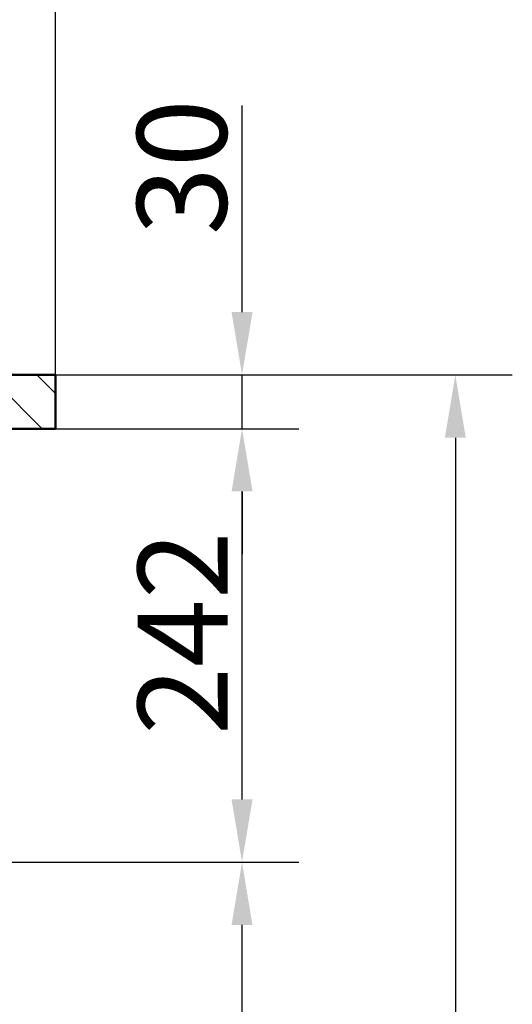
# Paper-space layout 'DS_2' of a CAD drawing. Units: millimetres. Extents: x 0 to 2100, y 0 to 2970.
# Drawn here: x 981 to 1255, y 1380 to 1929 of the extents above; entities that cross this region are included whole.
import ezdxf

# ---------------------------------------------------------------- set-up
doc = ezdxf.new("R2010")
doc.units = ezdxf.units.MM
doc.header["$LTSCALE"] = 10
for name, color, linetype, lineweight in [('Dimensions(ISO)', 7, 'Continuous', 25), ('Hatch', 7, 'Continuous', 9), ('Visible Edges(ISO)', 7, 'Continuous', 50)]:
    doc.layers.add(name, color=color, linetype=linetype, lineweight=lineweight)
doc.styles.add('Text__5.0mm', font='arial.ttf', dxfattribs={"width": 0.9})
doc.dimstyles.new('KS-Marketing', dxfattribs={"dimscale": 10, "dimtxt": 5, "dimasz": 3.5, "dimexe": 3.175, "dimexo": 0, "dimgap": 0.8, "dimtad": 1, "dimdec": 1, "dimrnd": 1e-08, "dimtxsty": 'Text__5.0mm', "dimcen": 0.09, "dimdle": 10, "dimclrd": 7, "dimclre": 7, "dimclrt": 7, "dimadec": 0, "dimazin": 2, "dimtfac": 0.7, "dimtdec": 4, "dimtmove": 0, "dimatfit": 3, "dimfxl": 1, "dimtolj": 1, "dimlwd": 25, "dimlwe": 25, "dimarcsym": 0})

# ---------------------------------------------------------------- blocks, each defined once
blk = doc.blocks.new('*D6')
at = {"layer": 'Defpoints', "color": 0, "linetype": 'Continuous', "transparency": 16777216}
for p in [(669.06, 1459.19), (1104.56, 1459.19), (930.56, 830.92)]:
    blk.add_point(p, dxfattribs=at)
at = {"layer": 'Dimensions(ISO)', "color": 7, "linetype": 'Continuous', "lineweight": 25, "transparency": 16777216}
for p, q in [((669.06, 1459.19), (1136.31, 1459.19)), ((1104.56, 865.92), (1104.56, 1424.19)), ((930.56, 830.92), (1136.31, 830.92))]:
    blk.add_line(p, q, dxfattribs=at)
at = {"layer": 'Dimensions(ISO)', "color": 7, "linetype": 'Continuous', "transparency": 16777216}
for points in [[(1098.73, 1424.19), (1110.4, 1424.19), (1104.56, 1459.19)], [(1098.73, 865.92), (1110.4, 865.92), (1104.56, 830.92)]]:
    blk.add_solid(points, dxfattribs=at)
at = {"layer": 'Dimensions(ISO)', "color": 7, "linetype": 'Continuous', "lineweight": 25, "transparency": 16777216, "insert": (1071.04, 1044.56), "char_height": 50, "attachment_point": 4, "rotation": 90, "style": 'Text__5.0mm'}
blk.add_mtext('\\A1;\\fArial|b0|i0;ca. 628', dxfattribs=at)
blk = doc.blocks.new('*D7')
at = {"layer": 'Defpoints', "color": 0, "linetype": 'Continuous', "transparency": 16777216}
for p in [(1000.56, 1700.92), (1104.56, 1700.92), (669.06, 1459.19)]:
    blk.add_point(p, dxfattribs=at)
at = {"layer": 'Dimensions(ISO)', "color": 7, "linetype": 'Continuous', "lineweight": 25, "transparency": 16777216}
for p, q in [((1000.56, 1700.92), (1136.31, 1700.92)), ((1104.56, 1494.19), (1104.56, 1665.92)), ((669.06, 1459.19), (1136.31, 1459.19))]:
    blk.add_line(p, q, dxfattribs=at)
at = {"layer": 'Dimensions(ISO)', "color": 7, "linetype": 'Continuous', "transparency": 16777216}
for points in [[(1098.73, 1665.92), (1110.4, 1665.92), (1104.56, 1700.92)], [(1098.73, 1494.19), (1110.4, 1494.19), (1104.56, 1459.19)]]:
    blk.add_solid(points, dxfattribs=at)
at = {"layer": 'Dimensions(ISO)', "color": 7, "linetype": 'Continuous', "lineweight": 25, "transparency": 16777216, "insert": (1071.46, 1530.19), "char_height": 50, "attachment_point": 4, "rotation": 90, "style": 'Text__5.0mm'}
blk.add_mtext('\\A1;242', dxfattribs=at)
blk = doc.blocks.new('*D8')
at = {"layer": 'Defpoints', "color": 0, "linetype": 'Continuous', "transparency": 16777216}
for p in [(1000.56, 1730.92), (1104.56, 1730.92), (1000.56, 1700.92)]:
    blk.add_point(p, dxfattribs=at)
at = {"layer": 'Dimensions(ISO)', "color": 7, "linetype": 'Continuous', "lineweight": 25, "transparency": 16777216}
for p, q in [((1104.56, 1765.92), (1104.56, 1881.2)), ((1000.56, 1730.92), (1136.31, 1730.92)), ((1104.56, 1700.92), (1104.56, 1730.92)), ((1000.56, 1700.92), (1136.31, 1700.92)), ((1104.56, 1665.92), (1104.56, 1630.92))]:
    blk.add_line(p, q, dxfattribs=at)
at = {"layer": 'Dimensions(ISO)', "color": 7, "linetype": 'Continuous', "transparency": 16777216}
for points in [[(1098.73, 1765.92), (1110.4, 1765.92), (1104.56, 1730.92)], [(1098.73, 1665.92), (1110.4, 1665.92), (1104.56, 1700.92)]]:
    blk.add_solid(points, dxfattribs=at)
at = {"layer": 'Dimensions(ISO)', "color": 7, "linetype": 'Continuous', "lineweight": 25, "transparency": 16777216, "insert": (1071.02, 1808.92), "char_height": 50, "attachment_point": 4, "rotation": 90, "style": 'Text__5.0mm'}
blk.add_mtext('\\A1;30', dxfattribs=at)
blk = doc.blocks.new('*D9')
at = {"layer": 'Defpoints', "color": 0, "linetype": 'Continuous', "transparency": 16777216}
for p in [(1000.56, 1730.92), (930.56, 830.92), (1223.45, 830.92)]:
    blk.add_point(p, dxfattribs=at)
at = {"layer": 'Dimensions(ISO)', "color": 7, "linetype": 'Continuous', "lineweight": 25, "transparency": 16777216}
for p, q in [((1000.56, 1730.92), (1255.2, 1730.92)), ((1223.45, 1695.92), (1223.45, 865.92)), ((930.56, 830.92), (1255.2, 830.92))]:
    blk.add_line(p, q, dxfattribs=at)
at = {"layer": 'Dimensions(ISO)', "color": 7, "linetype": 'Continuous', "transparency": 16777216}
for points in [[(1217.62, 1695.92), (1229.28, 1695.92), (1223.45, 1730.92)], [(1217.62, 865.92), (1229.28, 865.92), (1223.45, 830.92)]]:
    blk.add_solid(points, dxfattribs=at)
at = {"layer": 'Dimensions(ISO)', "color": 7, "linetype": 'Continuous', "lineweight": 25, "transparency": 16777216, "insert": (1189.92, 1231.29), "char_height": 50, "attachment_point": 4, "rotation": 90, "style": 'Text__5.0mm'}
blk.add_mtext('\\A1;900', dxfattribs=at)
blk = doc.blocks.new('*D10')
at = {"layer": 'Defpoints', "color": 0, "linetype": 'Continuous', "transparency": 16777216}
for p in [(1000.56, 2149.32), (400.56, 1730.92), (1000.56, 1730.92)]:
    blk.add_point(p, dxfattribs=at)
at = {"layer": 'Dimensions(ISO)', "color": 7, "linetype": 'Continuous', "lineweight": 25, "transparency": 16777216}
for p, q in [((400.56, 1730.92), (400.56, 2181.07)), ((1000.56, 1730.92), (1000.56, 2181.07)), ((435.56, 2149.32), (965.56, 2149.32))]:
    blk.add_line(p, q, dxfattribs=at)
at = {"layer": 'Dimensions(ISO)', "color": 7, "linetype": 'Continuous', "transparency": 16777216}
for points in [[(435.56, 2155.15), (435.56, 2143.48), (400.56, 2149.32)], [(965.56, 2155.15), (965.56, 2143.48), (1000.56, 2149.32)]]:
    blk.add_solid(points, dxfattribs=at)
at = {"layer": 'Dimensions(ISO)', "color": 7, "linetype": 'Continuous', "lineweight": 25, "transparency": 16777216, "insert": (650.81, 2182.84), "char_height": 50, "attachment_point": 4, "style": 'Text__5.0mm'}
blk.add_mtext('\\A1;600', dxfattribs=at)

psp = doc.layouts.new('DS_2')

# ---------------------------------------------------------------- hatches: boundary and pattern name
at = {"layer": 'Hatch'}
h = psp.add_hatch(dxfattribs=at)
h.set_pattern_fill('ANSI31', color=256, scale=152.4, angle=90, style=0)
h.set_pattern_definition([(135, (0, 0), (-13.47038, -13.47038), [])])
h.paths.add_polyline_path([(1000.56, 1700.92), (1000.56, 1730.92), (956.56, 1730.92), (956.56, 1729.52), (940.56, 1729.52), (940.56, 1700.92)])

# ---------------------------------------------------------------- linework, layer by layer
at = {"layer": 'Visible Edges(ISO)'}
for p, q in [((1000.56, 1730.92), (956.56, 1730.92)), ((1000.56, 1700.92), (1000.56, 1730.92)), ((940.56, 1700.92), (1000.56, 1700.92))]:
    psp.add_line(p, q, dxfattribs=at)

# ---------------------------------------------------------------- dimensions: what is measured, and where the dimension line sits
at = {"layer": 'Dimensions(ISO)', "color": 7, "linetype": 'Continuous', "lineweight": 25}
for base, p1, p2, angle, override, picture, middle in [((1000.56, 2149.32), (400.56, 1730.92), (1000.56, 1730.92), 180, {"dimgap": 0.8, "dimdec": 1, "dimtol": 0, "dimlim": 0, "dimtp": 0, "dimtm": 0, "dimtdec": 4, "dimtofl": 0, "dimatfit": 1}, '*D10', (700.56, 2149.32)), ((1104.56, 1730.92), (1000.56, 1700.92), (1000.56, 1730.92), 270, {"dimgap": 0.8, "dimdec": 1, "dimtol": 0, "dimlim": 0, "dimtp": 0, "dimtm": 0, "dimtdec": 4, "dimtofl": 1, "dimatfit": 1}, '*D8', (1104.56, 1841.06)), ((1223.45, 830.92), (1000.56, 1730.92), (930.56, 830.92), 90, {"dimgap": 0.8, "dimdec": 1, "dimtol": 0, "dimlim": 0, "dimtp": 0, "dimtm": 0, "dimtdec": 4, "dimtofl": 0, "dimatfit": 1}, '*D9', (1223.45, 1280.92)), ((1104.56, 1700.92), (669.06, 1459.19), (1000.56, 1700.92), 90, {"dimgap": 0.8, "dimdec": 0, "dimtol": 0, "dimlim": 0, "dimtp": 0, "dimtm": 0, "dimtdec": 4, "dimtofl": 0, "dimatfit": 1}, '*D7', (1104.56, 1580.06))]:
    dim = psp.add_linear_dim(base=base, p1=p1, p2=p2, angle=angle, dimstyle='KS-Marketing', override=override, dxfattribs=at)
    dim.commit()
    dim.dimension.update_dxf_attribs({"geometry": picture, "text_midpoint": middle, "dimtype": 160})
dim = psp.add_linear_dim(base=(1104.56, 1459.19), p1=(930.56, 830.92), p2=(669.06, 1459.19), angle=90, text='\\fArial|b0|i0;ca. <>', dimstyle='KS-Marketing', override={"dimgap": 0.8, "dimdec": 0, "dimtol": 0, "dimlim": 0, "dimtp": 0, "dimtm": 0, "dimtdec": 4, "dimtofl": 0, "dimatfit": 1}, dxfattribs=at)
dim.commit()
dim.dimension.update_dxf_attribs({"geometry": '*D6', "text_midpoint": (1104.56, 1145.06), "dimtype": 160})

doc.saveas('drawing.dxf')
